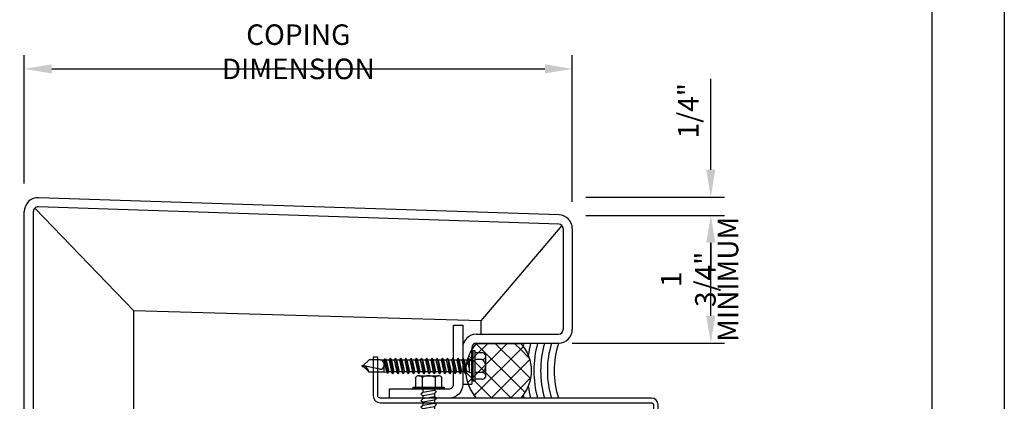
# Model space of a CAD drawing. Extents: x -17 to 238, y -161 to -73.
# Drawn here: x 72 to 85, y -123 to -117 of the extents above; entities that cross this region are included whole.
import ezdxf

# ---------------------------------------------------------------- set-up
doc = ezdxf.new("R2010")
doc.units = 0
doc.header["$MEASUREMENT"] = 0
doc.header["$PDMODE"] = 35
doc.layers.get('0').update_dxf_attribs({"linetype": 'CONTINUOUS'})
doc.layers.get('DEFPOINTS').update_dxf_attribs({"linetype": 'CONTINUOUS'})
for name, color, linetype in [('BORDER', 255, 'CONTINUOUS'), ('L0', 42, 'CONTINUOUS'), ('L2', 1, 'CONTINUOUS'), ('M1', 6, 'CONTINUOUS'), ('M2', 4, 'CONTINUOUS'), ('SHADE1', 8, 'CONTINUOUS'), ('TEXTDIM', 254, 'CONTINUOUS')]:
    doc.layers.add(name, color=color, linetype=linetype)
doc.styles.add('COMPRESS', font='ROMANS', dxfattribs={"width": 0.75})
doc.dimstyles.new('ARCHITECTURAL 3', dxfattribs={"dimscale": 3, "dimtxt": 0.09375, "dimasz": 0.125, "dimexe": 0.0625, "dimexo": 0.0625, "dimgap": 0.03125, "dimtad": 1, "dimdec": 5, "dimzin": 3, "dimdsep": 46, "dimlunit": 4, "dimtxsty": 'COMPRESS', "dimcen": 0.09, "dimclrd": 254, "dimclre": 254, "dimclrt": 7, "dimazin": 2, "dimtm": 0.0625, "dimtfac": 1, "dimtdec": 5, "dimtofl": 0, "dimtmove": 0, "dimatfit": 3, "dimfxl": 1, "dimfrac": 2, "dimtolj": 1, "dimtzin": 0, "dimarcsym": 0})

# ---------------------------------------------------------------- blocks, each defined once
blk = doc.blocks.new('*U151')
at = {"layer": 'SHADE1'}
h = blk.add_hatch(dxfattribs=at)
h.set_pattern_fill('_USER', color=256, scale=0.1875, angle=45, style=0, double=1, pattern_type=0)
h.set_pattern_definition([(45, (6e-16, 0.375), (-0.132583, 0.132583), []), (135, (6e-16, 0.375), (-0.132583, -0.132583), [])])
edge = h.paths.add_edge_path()
edge.add_line((0, 0.518), (0, 1.122))
edge.add_arc((0.375, 0.703), 0.563, 48.1897, 131.8103, ccw=False)
edge.add_line((0.75, 1.122), (0.75, 0.518))
edge.add_arc((0.375, 0.937), 0.563, 228.1897, 311.8103, ccw=False)
blk.add_lwpolyline([(0, 0.518), (0, 1.122, -0.381966), (0.75, 1.122), (0.75, 0.518, -0.381966)], format="xyb", close=True)
blk.add_arc((0.375, -1.094), 1.156, 71.0743, 108.9257)
for radius, start, end in [(1.616, 102.0104, 103.4218), (1.524, 97.8957, 104.2477), (1.524, 75.7523, 82.0926), (1.616, 76.5782, 77.9896), (1.432, 74.8168, 105.1832), (1.34, 73.7479, 106.2521), (1.248, 72.5144, 107.4856)]:
    blk.add_arc((0.375, -1.094), radius, start, end, dxfattribs=at)
blk = doc.blocks.new('A$C20B400E4')
for p, q in [((0.076, 0.18), (0.346, 0.18)), ((0.121, 0.156), (0.121, 0.025)), ((0.301, 0.156), (0.301, 0.025))]:
    blk.add_line(p, q)
blk.add_lwpolyline([(0.391, 0.025), (0.391, 0.156, 0.533472), (0.301, 0.156, 0.266736), (0.121, 0.156, 0.533472), (0.031, 0.156), (0.031, 0.025)], format="xyb")
blk.add_lwpolyline([(0.422, 0), (0, 0), (0, 0.025), (0.422, 0.025)], close=True)
blk = doc.blocks.new('12hwh_Ax1_5')
for p, q in [((-0.08, 0), (-0.08, -0.047)), ((-0.08, -0.088), (-0.08, -0.136)), ((0.08, 0), (0.08, -0.019)), ((0.08, -0.06), (0.08, -0.108)), ((-0.08, -0.177), (-0.08, -0.225)), ((-0.08, -0.266), (-0.08, -0.314)), ((0.08, -0.149), (0.08, -0.197)), ((0.08, -0.238), (0.08, -0.286)), ((-0.08, -0.355), (-0.08, -0.403)), ((0.08, -0.327), (0.08, -0.375)), ((-0.08, -0.444), (-0.08, -0.492)), ((-0.08, -0.533), (-0.08, -0.581)), ((0.08, -0.416), (0.08, -0.464)), ((0.08, -0.505), (0.08, -0.553)), ((-0.08, -0.622), (-0.08, -0.67)), ((0.08, -0.594), (0.08, -0.642)), ((-0.08, -0.711), (-0.08, -0.759)), ((-0.08, -0.8), (-0.08, -0.848)), ((0.08, -0.683), (0.08, -0.731)), ((0.08, -0.772), (0.08, -0.82)), ((-0.08, -0.889), (-0.08, -0.937)), ((0.08, -0.861), (0.08, -0.909)), ((-0.08, -0.978), (-0.08, -1.026)), ((-0.08, -1.067), (-0.08, -1.115)), ((0.08, -0.95), (0.08, -0.998)), ((0.08, -1.039), (0.08, -1.087)), ((-0.08, -1.156), (-0.08, -1.204)), ((0.08, -1.128), (0.08, -1.176)), ((-0.08, -1.245), (-0.08, -1.293)), ((-0.067, -1.332), (-0.049, -1.377)), ((0.077, -1.306), (0.056, -1.358)), ((0.08, -1.217), (0.08, -1.265)), ((-0.034, -1.415), (0, -1.5)), ((0.039, -1.402), (0, -1.5))]:
    blk.add_line(p, q)
for points in [[(0.106, -0.035), (0.08, -0.019), (-0.08, -0.047), (-0.106, -0.072), (-0.08, -0.088), (0.08, -0.06)], [(0.106, -0.124), (0.08, -0.108), (-0.08, -0.136), (-0.106, -0.161), (-0.08, -0.177), (0.08, -0.149)], [(0.106, -0.213), (0.08, -0.197), (-0.08, -0.225), (-0.106, -0.25), (-0.08, -0.266), (0.08, -0.238)], [(0.106, -0.302), (0.08, -0.286), (-0.08, -0.314), (-0.106, -0.339), (-0.08, -0.355), (0.08, -0.327)], [(0.106, -0.391), (0.08, -0.375), (-0.08, -0.403), (-0.106, -0.428), (-0.08, -0.444), (0.08, -0.416)], [(0.106, -0.48), (0.08, -0.464), (-0.08, -0.492), (-0.106, -0.517), (-0.08, -0.533), (0.08, -0.505)], [(0.106, -0.569), (0.08, -0.553), (-0.08, -0.581), (-0.106, -0.606), (-0.08, -0.622), (0.08, -0.594)], [(0.106, -0.658), (0.08, -0.642), (-0.08, -0.67), (-0.106, -0.695), (-0.08, -0.711), (0.08, -0.683)], [(0.106, -0.747), (0.08, -0.731), (-0.08, -0.759), (-0.106, -0.784), (-0.08, -0.8), (0.08, -0.772)], [(0.106, -0.836), (0.08, -0.82), (-0.08, -0.848), (-0.106, -0.873), (-0.08, -0.889), (0.08, -0.861)], [(0.106, -0.925), (0.08, -0.909), (-0.08, -0.937), (-0.106, -0.962), (-0.08, -0.978), (0.08, -0.95)], [(0.106, -1.014), (0.08, -0.998), (-0.08, -1.026), (-0.106, -1.051), (-0.08, -1.067), (0.08, -1.039)], [(0.106, -1.103), (0.08, -1.087), (-0.08, -1.115), (-0.106, -1.14), (-0.08, -1.156), (0.08, -1.128)], [(0.106, -1.192), (0.08, -1.176), (-0.08, -1.204), (-0.106, -1.229), (-0.08, -1.245), (0.08, -1.217)], [(0.106, -1.281), (0.08, -1.265), (-0.08, -1.293), (-0.106, -1.318), (-0.08, -1.334), (0.08, -1.306)], [(0.065, -1.377), (0.057, -1.358), (-0.049, -1.377), (-0.06, -1.399), (-0.034, -1.415), (0.039, -1.402)]]:
    blk.add_lwpolyline(points, close=True)
blk.add_blockref('A$C20B400E4', (-0.211, 0))
blk = doc.blocks.new('12-14x1.5 HWH #3')
for p, q in [((-0.191, 0.135), (-0.191, -0.135)), ((-0.139, 0.18), (-0.044, 0.18)), ((-0.044, 0.208), (-0.044, -0.208)), ((-0.044, 0.208), (-0.02, 0.208)), ((-0.02, 0.208), (-0.02, -0.208)), ((-0.02, 0.208), (0, 0.184)), ((0, 0.184), (0, -0.184)), ((-0.139, 0.09), (-0.044, 0.09)), ((0.025, 0.088), (0.033, 0.088)), ((0.033, 0.088), (0.033, -0.088)), ((0.033, 0.079), (0.068, 0.079)), ((0.064, -0.079), (0.033, 0.058)), ((0.084, 0.106), (0.068, 0.079)), ((0.104, -0.079), (0.068, 0.079)), ((0.084, 0.106), (0.1, 0.079)), ((0.12, -0.106), (0.084, 0.106)), ((0.1, 0.079), (0.14, 0.079)), ((0.136, -0.079), (0.1, 0.079)), ((0.155, 0.106), (0.14, 0.079)), ((0.175, -0.079), (0.14, 0.079)), ((0.155, 0.106), (0.171, 0.079)), ((0.191, -0.106), (0.155, 0.106)), ((0.171, 0.079), (0.211, 0.079)), ((0.207, -0.079), (0.171, 0.079)), ((0.227, 0.106), (0.211, 0.079)), ((0.246, -0.079), (0.211, 0.079)), ((0.227, 0.106), (0.242, 0.079)), ((0.262, -0.106), (0.227, 0.106)), ((0.278, -0.079), (0.242, 0.079)), ((0.242, 0.079), (0.282, 0.079)), ((0.298, 0.106), (0.282, 0.079)), ((0.318, -0.079), (0.282, 0.079)), ((0.298, 0.106), (0.314, 0.079)), ((0.333, -0.106), (0.298, 0.106)), ((0.314, 0.079), (0.353, 0.079)), ((0.349, -0.079), (0.314, 0.079)), ((0.369, 0.106), (0.353, 0.079)), ((0.389, -0.079), (0.353, 0.079)), ((0.369, 0.106), (0.385, 0.079)), ((0.405, -0.106), (0.369, 0.106)), ((0.385, 0.079), (0.425, 0.079)), ((0.421, -0.079), (0.385, 0.079)), ((0.44, 0.106), (0.425, 0.079)), ((0.46, -0.079), (0.425, 0.079)), ((0.44, 0.106), (0.456, 0.079)), ((0.476, -0.106), (0.44, 0.106)), ((0.492, -0.079), (0.456, 0.079)), ((0.456, 0.079), (0.496, 0.079)), ((0.512, 0.106), (0.496, 0.079)), ((0.531, -0.079), (0.496, 0.079)), ((0.512, 0.106), (0.527, 0.079)), ((0.547, -0.106), (0.512, 0.106)), ((0.527, 0.079), (0.567, 0.079)), ((0.563, -0.079), (0.527, 0.079)), ((0.583, 0.106), (0.567, 0.079)), ((0.603, -0.079), (0.567, 0.079)), ((0.583, 0.106), (0.599, 0.079)), ((0.618, -0.106), (0.583, 0.106)), ((0.599, 0.079), (0.638, 0.079)), ((0.634, -0.079), (0.599, 0.079)), ((0.654, 0.106), (0.638, 0.079)), ((0.674, -0.079), (0.638, 0.079)), ((0.654, 0.106), (0.67, 0.079)), ((0.69, -0.106), (0.654, 0.106)), ((0.705, -0.079), (0.67, 0.079)), ((0.67, 0.079), (0.71, 0.079)), ((0.725, 0.106), (0.71, 0.079)), ((0.745, -0.079), (0.71, 0.079)), ((0.761, -0.106), (0.725, 0.106)), ((0.725, 0.106), (0.741, 0.079)), ((0.777, -0.079), (0.741, 0.079)), ((0.741, 0.079), (0.781, 0.079)), ((0.797, 0.106), (0.781, 0.079)), ((0.816, -0.079), (0.781, 0.079)), ((0.832, -0.106), (0.797, 0.106)), ((0.797, 0.106), (0.812, 0.079)), ((0.848, -0.079), (0.812, 0.079)), ((0.812, 0.079), (0.852, 0.079)), ((0.868, 0.106), (0.852, 0.079)), ((0.888, -0.079), (0.852, 0.079)), ((0.903, -0.106), (0.868, 0.106)), ((0.868, 0.106), (0.884, 0.079)), ((0.919, -0.079), (0.884, 0.079)), ((0.884, 0.079), (0.923, 0.079)), ((0.939, 0.106), (0.923, 0.079)), ((0.959, -0.079), (0.923, 0.079)), ((0.975, -0.106), (0.939, 0.106)), ((0.939, 0.106), (0.955, 0.079)), ((0.99, -0.079), (0.955, 0.079)), ((0.955, 0.079), (0.994, 0.079)), ((1.01, 0.106), (0.994, 0.079)), ((1.03, -0.079), (0.994, 0.079)), ((1.01, 0.106), (1.026, 0.079)), ((1.062, -0.079), (1.026, 0.079)), ((1.026, 0.079), (1.066, 0.079)), ((1.081, 0.106), (1.066, 0.079)), ((1.101, -0.079), (1.066, 0.079)), ((1.117, -0.106), (1.081, 0.106)), ((1.081, 0.106), (1.097, 0.079)), ((1.133, -0.079), (1.097, 0.079)), ((1.097, 0.079), (1.137, 0.079)), ((1.149, 0.1), (1.137, 0.079)), ((1.173, -0.079), (1.137, 0.079)), ((1.182, -0.095), (1.149, 0.1)), ((1.149, 0.1), (1.157, 0.099)), ((1.157, 0.099), (1.196, -0.093)), ((1.157, 0.099), (1.169, 0.079)), ((1.2, 0.085), (1.169, 0.079)), ((1.204, -0.079), (1.169, 0.079)), ((1.2, 0.085), (1.406, 0.085)), ((1.2, 0.085), (1.2, -0.017)), ((1.259, 0.043), (1.5, -0.009)), ((1.483, 0.009), (1.406, 0.085)), ((1.5, 0.009), (1.483, 0.009)), ((1.5, 0.009), (1.5, -0.009)), ((-0.139, -0.09), (-0.044, -0.09)), ((0.025, -0.088), (0.033, -0.088)), ((0.049, -0.106), (0.033, -0.016)), ((0.033, -0.088), (0.049, -0.106)), ((0.049, -0.106), (0.064, -0.079)), ((0.064, -0.079), (0.104, -0.079)), ((0.12, -0.106), (0.104, -0.079)), ((0.12, -0.106), (0.136, -0.079)), ((0.136, -0.079), (0.175, -0.079)), ((0.191, -0.106), (0.175, -0.079)), ((0.191, -0.106), (0.207, -0.079)), ((0.207, -0.079), (0.246, -0.079)), ((0.262, -0.106), (0.246, -0.079)), ((0.262, -0.106), (0.278, -0.079)), ((0.278, -0.079), (0.318, -0.079)), ((0.333, -0.106), (0.318, -0.079)), ((0.333, -0.106), (0.349, -0.079)), ((0.349, -0.079), (0.389, -0.079)), ((0.405, -0.106), (0.389, -0.079)), ((0.405, -0.106), (0.421, -0.079)), ((0.421, -0.079), (0.46, -0.079)), ((0.476, -0.106), (0.46, -0.079)), ((0.476, -0.106), (0.492, -0.079)), ((0.492, -0.079), (0.531, -0.079)), ((0.547, -0.106), (0.531, -0.079)), ((0.547, -0.106), (0.563, -0.079)), ((0.563, -0.079), (0.603, -0.079)), ((0.618, -0.106), (0.603, -0.079)), ((0.618, -0.106), (0.634, -0.079)), ((0.634, -0.079), (0.674, -0.079)), ((0.69, -0.106), (0.674, -0.079)), ((0.69, -0.106), (0.705, -0.079)), ((0.705, -0.079), (0.745, -0.079)), ((0.761, -0.106), (0.745, -0.079)), ((0.761, -0.106), (0.777, -0.079)), ((0.777, -0.079), (0.816, -0.079)), ((0.832, -0.106), (0.816, -0.079)), ((0.832, -0.106), (0.848, -0.079)), ((0.848, -0.079), (0.888, -0.079)), ((0.903, -0.106), (0.888, -0.079)), ((0.903, -0.106), (0.919, -0.079)), ((0.919, -0.079), (0.959, -0.079)), ((0.975, -0.106), (0.959, -0.079)), ((0.975, -0.106), (0.99, -0.079)), ((0.99, -0.079), (1.03, -0.079)), ((1.046, -0.106), (1.03, -0.079)), ((1.046, -0.106), (1.062, -0.079)), ((1.062, -0.079), (1.101, -0.079)), ((1.117, -0.106), (1.101, -0.079)), ((1.117, -0.106), (1.133, -0.079)), ((1.133, -0.079), (1.173, -0.079)), ((1.182, -0.095), (1.173, -0.079)), ((1.182, -0.095), (1.196, -0.093)), ((1.196, -0.093), (1.204, -0.079)), ((1.204, -0.079), (1.244, -0.079)), ((1.248, -0.085), (1.244, -0.079)), ((1.248, -0.085), (1.406, -0.085)), ((1.487, -0.005), (1.406, -0.085)), ((-0.139, -0.18), (-0.044, -0.18)), ((-0.044, -0.208), (-0.02, -0.208)), ((-0.02, -0.208), (0, -0.184))]:
    blk.add_line(p, q)
at = {"color": 1}
blk.add_line((1.046, -0.106), (1.01, 0.106), dxfattribs=at)
for centre, radius, start, end in [((-0.146, 0.135), 0.0455, 82.014, 277.986), ((-0.087, 0), 0.104, 120.1987, 239.8012), ((0.025, 0.113), 0.025, 180.0001, 269.9999), ((1.273, -0.017), 0.0735, 146.6541, 237.2216), ((1.25, -0.001), 0.0456, 74.9996, 146.6534), ((1.518, 0.1), 0.11, 189.328, 260.6721), ((-0.146, -0.135), 0.0455, 82.014, 277.9855), ((0.025, -0.113), 0.025, 90.0001, 180.0002)]:
    blk.add_arc(centre, radius, start, end)
blk = doc.blocks.new('*U67')
blk.add_blockref('12-14x1.5 HWH #3', (0, 0))
blk = doc.blocks.new('*D101')
at = {"layer": 'DEFPOINTS', "color": 0, "transparency": 16777216}
for p in [(61.211, -119.892), (71.588, -119.892), (71.775, -124.02)]:
    blk.add_point(p, dxfattribs=at)
at = {"layer": 'TEXTDIM', "color": 254, "lineweight": -2, "transparency": 16777216}
for p, q in [((71.4, -119.892), (61.024, -119.892)), ((61.211, -123.645), (61.211, -120.267)), ((71.588, -124.02), (61.024, -124.02))]:
    blk.add_line(p, q, dxfattribs=at)
at = {"layer": 'TEXTDIM', "color": 254, "transparency": 16777216}
for points in [[(61.149, -120.267), (61.274, -120.267), (61.211, -119.892)], [(61.149, -123.645), (61.274, -123.645), (61.211, -124.02)]]:
    blk.add_solid(points, dxfattribs=at)
at = {"layer": 'TEXTDIM', "color": 7, "transparency": 16777216, "insert": (60.977, -121.956), "char_height": 0.28125, "attachment_point": 5, "rotation": 90, "style": 'COMPRESS'}
blk.add_mtext('\\A1;PANEL DIM.', dxfattribs=at)
blk = doc.blocks.new('*D102')
at = {"layer": 'DEFPOINTS', "color": 0, "transparency": 16777216}
for p in [(79.088, -118.134), (71.588, -119.892), (79.088, -120.142)]:
    blk.add_point(p, dxfattribs=at)
at = {"layer": 'TEXTDIM', "color": 254, "lineweight": -2, "transparency": 16777216}
for p, q in [((71.588, -119.705), (71.588, -117.947)), ((79.088, -119.955), (79.088, -117.947)), ((71.963, -118.134), (78.713, -118.134))]:
    blk.add_line(p, q, dxfattribs=at)
at = {"layer": 'TEXTDIM', "color": 254, "transparency": 16777216}
for points in [[(71.963, -118.072), (71.963, -118.197), (71.588, -118.134)], [(78.713, -118.072), (78.713, -118.197), (79.088, -118.134)]]:
    blk.add_solid(points, dxfattribs=at)
at = {"layer": 'TEXTDIM', "color": 7, "transparency": 16777216, "insert": (75.338, -117.9), "char_height": 0.28125, "attachment_point": 5, "style": 'COMPRESS'}
blk.add_mtext('\\A1;COPING DIMENSION', dxfattribs=at)
blk = doc.blocks.new('*D103')
at = {"layer": 'DEFPOINTS', "color": 0, "transparency": 16777216}
for p in [(79.088, -119.892), (80.983, -119.892), (79.088, -120.142)]:
    blk.add_point(p, dxfattribs=at)
at = {"layer": 'TEXTDIM', "color": 254, "lineweight": -2, "transparency": 16777216}
for p, q in [((80.983, -119.517), (80.983, -118.272)), ((79.275, -119.892), (81.171, -119.892)), ((79.275, -120.142), (81.171, -120.142)), ((80.983, -120.517), (80.983, -120.892))]:
    blk.add_line(p, q, dxfattribs=at)
at = {"layer": 'TEXTDIM', "color": 254, "transparency": 16777216}
for points in [[(80.921, -119.517), (81.046, -119.517), (80.983, -119.892)], [(80.921, -120.517), (81.046, -120.517), (80.983, -120.142)]]:
    blk.add_solid(points, dxfattribs=at)
at = {"layer": 'TEXTDIM', "color": 7, "transparency": 16777216, "insert": (80.675, -118.707), "char_height": 0.2812, "attachment_point": 5, "rotation": 90, "style": 'COMPRESS'}
blk.add_mtext('\\A1;1/4"', dxfattribs=at)
blk = doc.blocks.new('*D104')
at = {"layer": 'DEFPOINTS', "color": 0, "transparency": 16777216}
for p in [(79.088, -120.142), (80.983, -120.142), (78.9, -121.892)]:
    blk.add_point(p, dxfattribs=at)
at = {"layer": 'TEXTDIM', "color": 254, "lineweight": -2, "transparency": 16777216}
for p, q in [((79.275, -120.142), (81.171, -120.142)), ((80.983, -121.517), (80.983, -120.517)), ((79.088, -121.892), (81.171, -121.892))]:
    blk.add_line(p, q, dxfattribs=at)
at = {"layer": 'TEXTDIM', "color": 254, "transparency": 16777216}
for points in [[(80.921, -120.517), (81.046, -120.517), (80.983, -120.142)], [(80.921, -121.517), (81.046, -121.517), (80.983, -121.892)]]:
    blk.add_solid(points, dxfattribs=at)
at = {"layer": 'TEXTDIM', "color": 7, "transparency": 16777216, "attachment_point": 5, "rotation": 90, "style": 'COMPRESS'}
for s, insert, char_height in [('\\A1;MINIMUM', (81.218, -121.017), 0.28125), ('\\A1;1 3/4"', (80.675, -121.017), 0.2812)]:
    blk.add_mtext(s, dxfattribs=dict(at, insert=insert, char_height=char_height))
blk = doc.blocks.new('sculptedborder')
at = {"layer": 'BORDER', "color": 31}
blk.add_lwpolyline([(0.986, 1.245), (24.514, 1.245), (24.514, 32.186), (0.986, 32.186)], close=True, dxfattribs=at)
at = {"layer": 'DEFPOINTS'}
blk.add_lwpolyline([(0, 33), (25.5, 33), (25.5, 0), (0, 0)], close=True, dxfattribs=at)
blk = doc.blocks.new('1x1x125alum')
blk.add_lwpolyline([(-0.125, 0.1875), (-0.125, 1), (0, 1), (0, 0.1875, -0.4142136), (-0.1875, 0), (-1, 0), (-1, 0.125), (-0.1875, 0.125, 0.4142136)], format="xyb", close=True)

msp = doc.modelspace()

# ---------------------------------------------------------------- linework, layer by layer
at = {"layer": 'L2'}
msp.add_lwpolyline([(80.572731, -124.542642), (80.616925, -124.498448), (80.263372, -124.144894), (80.263372, -122.738644, 0.414213562), (80.169622, -122.644894), (76.456197, -122.644894, -0.414213562), (76.424947, -122.613644), (76.424947, -122.082394), (76.362447, -122.082394), (76.362447, -122.613644, 0.414213562), (76.456197, -122.707394), (80.169622, -122.707394, -0.414213562), (80.200872, -122.738644), (80.200872, -124.170783)], format="xyb", close=True, dxfattribs=at)
at = {"layer": 'M2'}
for p, q in [((78.907444, -120.13546), (71.782444, -119.899883)), ((78.90264, -120.260368), (71.77764, -120.024791)), ((71.587738, -123.832394), (71.587738, -120.087244)), ((71.712738, -123.832394), (71.712738, -120.087244)), ((78.962738, -120.322821), (78.962738, -121.704894)), ((79.087738, -120.322821), (79.087738, -121.704894)), ((77.775238, -121.767394), (78.900238, -121.767394)), ((77.775238, -121.892394), (78.900238, -121.892394)), ((77.587738, -121.954894), (77.587738, -122.454894)), ((77.712738, -121.954894), (77.712738, -122.454894)), ((77.587738, -122.454894), (77.712738, -122.454894))]:
    msp.add_line(p, q, dxfattribs=at)
for centre, radius, start, end in [((71.775238, -120.087244), 0.1875, 87.7974018, 180), ((71.775238, -120.087244), 0.0625, 87.7974018, 180), ((78.900238, -120.322821), 0.1875, 0, 87.7974018), ((78.900238, -120.322821), 0.0625, 0, 87.7974018), ((77.775238, -121.954894), 0.1875, 90, 180), ((78.900238, -121.704894), 0.0625, 270, 0), ((78.900238, -121.704894), 0.1875, 270, 0), ((77.775238, -121.954894), 0.0625, 90, 180)]:
    msp.add_arc(centre, radius, start, end, dxfattribs=at)
at = {"layer": 'SHADE1'}
for p, q in [((71.731901, -120.042209), (73.087738, -121.451196)), ((78.945273, -120.279485), (77.837738, -121.585811)), ((73.087738, -123.894894), (73.087738, -121.451196)), ((77.837738, -121.585811), (73.087738, -121.451196)), ((77.837738, -121.585811), (77.837738, -121.767394))]:
    msp.add_line(p, q, dxfattribs=at)

# ---------------------------------------------------------------- block references
at = {"layer": 'L0', "rotation": 180}
msp.add_blockref('*U67', (77.712738, -122.204894), dxfattribs=at)
at = {"layer": 'L0'}
msp.add_blockref('12hwh_Ax1_5', (77.121162, -122.519894), dxfattribs=at)
at = {"layer": 'L2', "rotation": 90}
msp.add_blockref('*U151', (78.900238, -122.644894), dxfattribs=at)
at = {"layer": 'M1'}
msp.add_blockref('1x1x125alum', (77.587738, -122.644894), dxfattribs=at)
at = {"layer": 'TEXTDIM'}
msp.add_blockref('sculptedborder', (59.5, -139), dxfattribs=at)

# ---------------------------------------------------------------- dimensions: what is measured, and where the dimension line sits
dim = msp.add_linear_dim(base=(79.087738, -118.134168), p1=(71.587738, -119.892394), p2=(79.087738, -120.142394), text='COPING DIMENSION', dimstyle='ARCHITECTURAL 3', dxfattribs=at)
dim.commit()
dim.dimension.update_dxf_attribs({"geometry": '*D102', "text_midpoint": (75.337738, -117.899793)})
dim = msp.add_linear_dim(base=(80.983375, -119.892394), p1=(79.087738, -120.142394), p2=(79.087738, -119.892394), angle=90, dimstyle='ARCHITECTURAL 3', dxfattribs=at)
dim.commit()
dim.dimension.update_dxf_attribs({"geometry": '*D103', "text_midpoint": (80.675339, -118.707126)})
for base, p1, p2, text, picture, middle in [((61.211156, -119.892394), (71.775238, -124.019894), (71.587738, -119.892394), 'PANEL DIM.', '*D101', (60.976781, -121.956144)), ((80.983375, -120.142394), (78.900238, -121.892394), (79.087738, -120.142394), '<>\\XMINIMUM', '*D104', (80.983375, -121.017394))]:
    dim = msp.add_linear_dim(base=base, p1=p1, p2=p2, angle=90, text=text, dimstyle='ARCHITECTURAL 3', dxfattribs=at)
    dim.commit()
    dim.dimension.update_dxf_attribs({"geometry": picture, "text_midpoint": middle})

doc.saveas('drawing.dxf')
